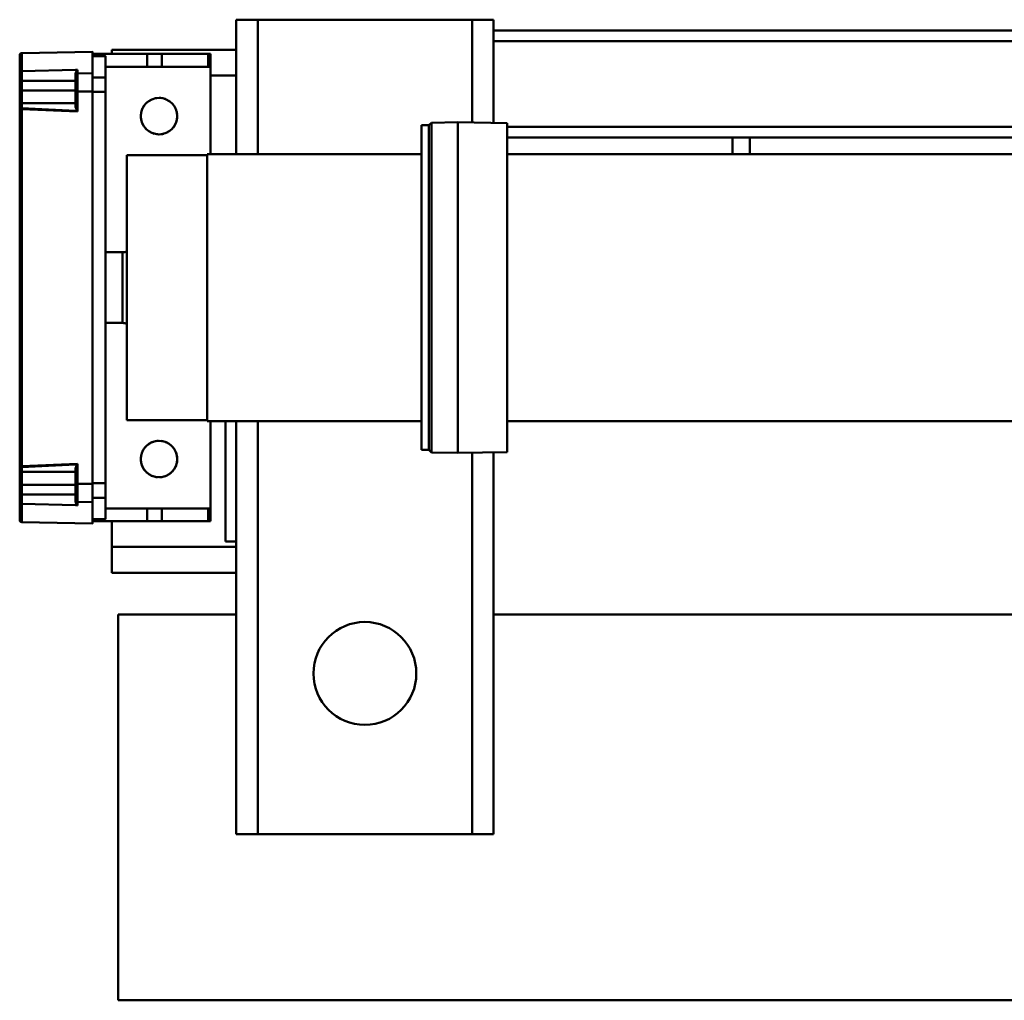
# Model space of a CAD drawing. Units: millimetres. Extents: x 0 to 7425, y 0 to 5250.
# Drawn here: x 2742 to 3202, y 3578 to 4035 of the extents above; entities that cross this region are included whole.
import ezdxf

# ---------------------------------------------------------------- set-up
doc = ezdxf.new("R2010")
doc.units = ezdxf.units.MM
doc.header["$MEASUREMENT"] = 0
doc.layers.add('(1) Shape lines', color=7, linetype='Continuous', lineweight=35)

# ---------------------------------------------------------------- blocks, each defined once
blk = doc.blocks.new('Crane_3D_3_e47fd673-045b-41fb-8eb2-e6f5a0070c3f')
at = {"layer": '(1) Shape lines', "color": 7, "linetype": 'Continuous', "lineweight": 50, "ltscale": 37.5}
for p, q in [((-506.5, 160), (-506.5, 145.31)), ((-506.5, 160), (-496.5, 160)), ((-496.5, 160), (-396.5, 160)), ((-496.5, 160), (-496.5, 97.25)), ((-396.5, 160), (-386.5, 160)), ((-396.5, 160), (-396.5, 112.04)), ((-386.5, 160), (-386.5, 155)), ((-386.5, 155), (392.5, 155)), ((-386.5, 150), (-386.5, 155)), ((-386.5, 150), (392.5, 150)), ((-386.5, 111.86), (-386.5, 150)), ((-607.5, 143.42), (-607.5, 134.98)), ((-606.52, 144.42), (-573.5, 145)), ((-606.52, 135.93), (-606.52, 144.42)), ((-573.5, 144), (-548.12, 144)), ((-573.5, 143.01), (-567.5, 143.01)), ((-564.5, 146), (-564.5, 144.06)), ((-506.5, 146), (-564.5, 146)), ((-548.12, 144), (-548.12, 138)), ((-541.19, 144), (-548.12, 144)), ((-541.19, 144), (-541.19, 138)), ((-519.57, 144), (-541.19, 144)), ((-519.57, 144), (-519.57, 138)), ((-518.5, 144), (-519.57, 144)), ((-518.5, 144), (-518.5, 138)), ((-506.5, 134), (-506.5, 145.31)), ((-567.5, 138), (-548.12, 138)), ((-548.12, 138), (-541.19, 138)), ((-541.19, 138), (-519.57, 138)), ((-519.57, 138), (-518.5, 138)), ((-518.5, 138), (-518.5, 97.25)), ((-607.5, 134.98), (-607.5, 131.45)), ((-606.5, 131.45), (-606.5, 135.93)), ((-581.5, 135.25), (-581.5, 133.93)), ((-581.5, 133.93), (-581.5, 126.38)), ((-580.52, 134.91), (-580.52, 136.58)), ((-573.5, 135.03), (-580.52, 134.91)), ((-580.52, 126.52), (-580.52, 134.91)), ((-573.5, 126.54), (-573.5, 135.03)), ((-506.5, 134), (-518.5, 134)), ((-506.5, 97.25), (-506.5, 134)), ((-607.5, 131.45), (-607.5, 127)), ((-606.5, 131.45), (-607.5, 131.45)), ((-581.5, 131.45), (-606.5, 131.45)), ((-606.5, 127), (-606.5, 131.45)), ((-567.5, 133.06), (-573.5, 133.06)), ((-567.5, 126.27), (-567.5, 133.06)), ((-607.5, 127), (-607.5, 120)), ((-606.5, 127), (-607.5, 127)), ((-581.5, 127), (-606.5, 127)), ((-606.5, 121), (-606.5, 127)), ((-581.5, 126.38), (-581.5, 119.34)), ((-573.5, 126.54), (-580.52, 126.52)), ((-580.52, 117.18), (-580.52, 126.52)), ((-573.5, -56.54), (-573.5, 126.54)), ((-567.5, 126.27), (-573.5, 126.27)), ((-567.5, -56.27), (-567.5, 126.27)), ((-607.5, 120), (-607.5, 118.16)), ((-606.5, 118.76), (-606.5, 121)), ((-581.5, 121), (-606.5, 121)), ((-607.5, 118.16), (-607.5, -48.16)), ((-606.52, -48.29), (-606.52, 118.29)), ((-420.09, -40.75), (-420.09, 110.75)), ((-420.09, 110.75), (-416.59, 110.75)), ((-416.59, 110.75), (-415.4, 111.94)), ((-416.59, -40.75), (-416.59, 110.75)), ((-415.4, 111.94), (-403.14, 112.15)), ((-415.4, -41.94), (-415.4, 111.94)), ((-403.14, -42.15), (-403.14, 112.15)), ((-403.14, 112.15), (-380.09, 111.75)), ((-380.09, -41.75), (-380.09, 111.75)), ((-380.09, 110), (348.5, 110)), ((-380.09, 105), (348.5, 105)), ((-275, 105), (-275, 97.25)), ((-267, 97.25), (-267, 105)), ((-557.5, -26.8), (-557.5, 96.8)), ((-557.5, 96.8), (-520.09, 96.8)), ((-520.09, -27.25), (-520.09, 97.25)), ((-520.09, 97.25), (-420.09, 97.25)), ((-380.09, 97.25), (351.5, 97.25)), ((-567.5, 51.5), (-559.5, 51.5)), ((-559.5, 18.5), (-559.5, 51.5)), ((-559.5, 18.5), (-567.5, 18.5)), ((-520.09, -26.8), (-557.5, -26.8)), ((-420.09, -27.25), (-520.09, -27.25)), ((-518.5, -27.25), (-518.5, -68)), ((-511.5, -27.25), (-511.5, -83.5)), ((-506.5, -83.5), (-506.5, -27.25)), ((-496.5, -27.25), (-496.5, -220)), ((139.98, -27.25), (-380.09, -27.25)), ((-416.59, -40.75), (-420.09, -40.75)), ((-415.4, -41.94), (-416.59, -40.75)), ((-403.14, -42.15), (-415.4, -41.94)), ((-380.09, -41.75), (-403.14, -42.15)), ((-396.5, -42.04), (-396.5, -220)), ((-386.5, -41.86), (-386.5, -220)), ((-607.5, -48.16), (-607.5, -50)), ((-607.5, -50), (-607.5, -57)), ((-606.5, -51), (-606.5, -48.76)), ((-581.5, -49.34), (-581.5, -56.38)), ((-580.52, -56.52), (-580.52, -47.19)), ((-581.5, -51), (-606.5, -51)), ((-606.5, -57), (-606.5, -51)), ((-607.5, -57), (-607.5, -61.45)), ((-607.5, -57), (-606.5, -57)), ((-606.5, -61.45), (-606.5, -57)), ((-581.5, -57), (-606.5, -57)), ((-581.5, -56.38), (-581.5, -63.93)), ((-573.5, -56.54), (-580.52, -56.52)), ((-580.52, -64.91), (-580.52, -56.52)), ((-567.5, -56.27), (-573.5, -56.27)), ((-573.5, -65.03), (-573.5, -56.54)), ((-567.5, -63.06), (-567.5, -56.27)), ((-607.5, -61.45), (-606.5, -61.45)), ((-607.5, -61.45), (-607.5, -64.98)), ((-606.5, -65.93), (-606.5, -61.45)), ((-581.5, -61.45), (-606.5, -61.45)), ((-581.5, -63.93), (-581.5, -65.25)), ((-567.5, -63.06), (-573.5, -63.06)), ((-607.5, -64.98), (-607.5, -73.42)), ((-606.52, -74.42), (-606.52, -65.93)), ((-580.52, -66.58), (-580.52, -64.91)), ((-573.5, -65.03), (-580.52, -64.91)), ((-548.12, -68), (-567.5, -68)), ((-548.12, -74), (-548.12, -68)), ((-541.19, -68), (-548.12, -68)), ((-519.57, -68), (-541.19, -68)), ((-541.19, -74), (-541.19, -68)), ((-518.5, -68), (-519.57, -68)), ((-519.57, -74), (-519.57, -68)), ((-518.5, -74), (-518.5, -68)), ((-567.5, -73.01), (-573.5, -73.01)), ((-573.5, -75), (-606.52, -74.42)), ((-573.5, -74), (-548.12, -74)), ((-564.5, -74), (-564.5, -86)), ((-541.19, -74), (-548.12, -74)), ((-519.57, -74), (-541.19, -74)), ((-518.5, -74), (-519.57, -74)), ((-564.5, -86), (-564.5, -98)), ((-506.5, -86), (-564.5, -86)), ((-506.5, -83.5), (-511.5, -83.5)), ((-506.5, -86), (-506.5, -83.5)), ((-506.5, -97.31), (-506.5, -86)), ((-506.5, -98), (-564.5, -98)), ((-506.5, -97.31), (-506.5, -220)), ((-561.5, -117.5), (-561.5, -297.5)), ((-506.5, -117.5), (-561.5, -117.5)), ((-39.99, -117.5), (-386.5, -117.5)), ((-506.5, -220), (-496.5, -220)), ((-496.5, -220), (-396.5, -220)), ((-396.5, -220), (-386.5, -220)), ((-561.5, -297.5), (573.5, -297.5))]:
    blk.add_line(p, q, dxfattribs=at)
for points in [[(-573.5, 135.03), (-573.5, 145), (-573.5, 144.81)], [(-567.5, 142.82), (-567.5, 143.01), (-567.5, 133.06)], [(-607.5, 134.98), (-606.52, 135.93)], [(-606.5, 135.93), (-606.52, 135.93)], [(-606.5, 135.93), (-581.5, 136.56)], [(-580.52, 136.58), (-581.5, 136.56)], [(-580.52, 136.58), (-581.5, 135.25)], [(-606.52, 118.29), (-580.52, 117.18)], [(-581.5, 117.49), (-606.5, 118.76)], [(-581.5, 119.34), (-580.75, 117.43)], [(-580.75, 117.43), (-581.5, 117.49)], [(-580.52, 117.18), (-580.75, 117.43)], [(-607.5, -48.16), (-607.5, -48.16)], [(-580.52, -47.19), (-606.52, -48.29)], [(-606.5, -48.76), (-581.5, -47.5)], [(-581.5, -47.5), (-580.75, -47.43)], [(-580.75, -47.43), (-581.5, -49.34)], [(-580.75, -47.43), (-580.52, -47.19)], [(-567.5, -72.82), (-567.5, -73.01), (-567.5, -63.06)], [(-606.52, -65.93), (-607.5, -64.98)], [(-607.5, -64.98), (-607.5, -64.98)], [(-606.52, -65.93), (-606.5, -65.93)], [(-581.5, -66.56), (-606.5, -65.93)], [(-581.5, -65.25), (-580.52, -66.58)], [(-581.5, -66.56), (-580.52, -66.58)], [(-573.5, -74.81), (-573.5, -75), (-573.5, -65.03)]]:
    blk.add_lwpolyline(points, dxfattribs=at)
for centre, radius in [((-542.5, 115), 8.5), ((-542.5, -45), 8.5), ((-446.5, -145), 24)]:
    blk.add_circle(centre, radius, dxfattribs=at)
for centre, radius, start, end in [((-606.5, 143.42), 1, 91, 180), ((-606.5, 120), 1, 90, 180), ((-542.5, 115), 8.5, 141.8513, 149.3513), ((-542.5, 115), 8.5, 126.8513, 134.3513), ((-542.5, 115), 8.5, 111.8513, 119.3513), ((-542.5, 115), 8.5, 96.8513, 104.3513), ((-542.5, 115), 8.5, 81.8513, 89.3513), ((-542.5, 115), 8.5, 66.8513, 74.3513), ((-542.5, 115), 8.5, 51.8513, 59.3513), ((-542.5, 115), 8.5, 36.8513, 44.3513), ((-542.5, 115), 8.5, 171.8513, 179.3513), ((-542.5, 115), 8.5, 156.8513, 164.3513), ((-542.5, 115), 8.5, 21.8513, 29.3513), ((-542.5, 115), 8.5, 6.8513, 14.3513), ((-542.5, 115), 8.5, 351.8513, 359.3513), ((-542.5, 115), 8.5, 186.8513, 194.3513), ((-542.5, 115), 8.5, 201.8513, 209.3513), ((-542.5, 115), 8.5, 321.8513, 329.3513), ((-542.5, 115), 8.5, 336.8513, 344.3513), ((-542.5, 115), 8.5, 216.8513, 224.3513), ((-542.5, 115), 8.5, 231.8513, 239.3513), ((-542.5, 115), 8.5, 246.8513, 254.3513), ((-542.5, 115), 8.5, 261.8513, 269.3513), ((-542.5, 115), 8.5, 276.8513, 284.3513), ((-542.5, 115), 8.5, 291.8513, 299.3513), ((-542.5, 115), 8.5, 306.8513, 314.3513), ((-559.5, 56.5), 5, 270, 293.5782), ((-559.5, 13.5), 5, 66.4218, 90), ((-542.5, -45), 8.5, 92.1854, 99.6854), ((-542.5, -45), 8.5, 77.1854, 84.6854), ((-542.5, -45), 8.5, 152.1854, 159.6854), ((-542.5, -45), 8.5, 137.1854, 144.6854), ((-542.5, -45), 8.5, 122.1854, 129.6854), ((-542.5, -45), 8.5, 107.1854, 114.6854), ((-542.5, -45), 8.5, 62.1854, 69.6854), ((-542.5, -45), 8.5, 47.1854, 54.6854), ((-542.5, -45), 8.5, 32.1854, 39.6854), ((-542.5, -45), 8.5, 182.1854, 189.6854), ((-542.5, -45), 8.5, 167.1854, 174.6854), ((-542.5, -45), 8.5, 17.1854, 24.6854), ((-542.5, -45), 8.5, 347.1854, 354.6854), ((-542.5, -45), 8.5, 2.1854, 9.6854), ((-606.5, -50), 1, 180, 270), ((-542.5, -45), 8.5, 197.1854, 204.6854), ((-542.5, -45), 8.5, 212.1854, 219.6854), ((-542.5, -45), 8.5, 317.1854, 324.6854), ((-542.5, -45), 8.5, 332.1854, 339.6854), ((-542.5, -45), 8.5, 227.1854, 234.6854), ((-542.5, -45), 8.5, 242.1854, 249.6854), ((-542.5, -45), 8.5, 257.1854, 264.6854), ((-542.5, -45), 8.5, 272.1854, 279.6854), ((-542.5, -45), 8.5, 287.1854, 294.6854), ((-542.5, -45), 8.5, 302.1854, 309.6854), ((-606.5, -73.42), 1, 180, 269)]:
    blk.add_arc(centre, radius, start, end, dxfattribs=at)
for centre, major_axis, ratio, start_param, end_param in [((-580.5, 133.93), (-1, 0), 0.985234, 4.729842, 6.283185), ((-580.5, 126.38), (-1, 0), 0.135607, 4.729842, 6.283185), ((-606.5, 118.16), (-1, 0), 0.59204, 4.712389, 6.283185), ((-606.5, 118.16), (-1, 0), 0.123492, 4.729842, 6.283185), ((-606.5, 118.16), (-0.029, -1), 0.021164, 4.079106, 4.589158), ((-606.5, -48.16), (-1, 0), 0.592195, 0, 1.570796), ((-606.5, -48.16), (-1, 0), 0.123498, 0, 1.553343), ((-606.5, -48.16), (0.029, -1), 0.021162, 4.835626, 5.345864), ((-580.5, -56.38), (-1, 0), 0.135612, 0, 1.553343), ((-580.5, -63.93), (-1, 0), 0.985234, 0, 1.553343)]:
    blk.add_ellipse(centre, major_axis=major_axis, ratio=ratio, start_param=start_param, end_param=end_param, dxfattribs=at)

msp = doc.modelspace()

# ---------------------------------------------------------------- block references
at = {"color": 7, "linetype": 'ByBlock'}
msp.add_blockref('Crane_3D_3_e47fd673-045b-41fb-8eb2-e6f5a0070c3f', (3350, 3875), dxfattribs=at)

doc.saveas('drawing.dxf')
